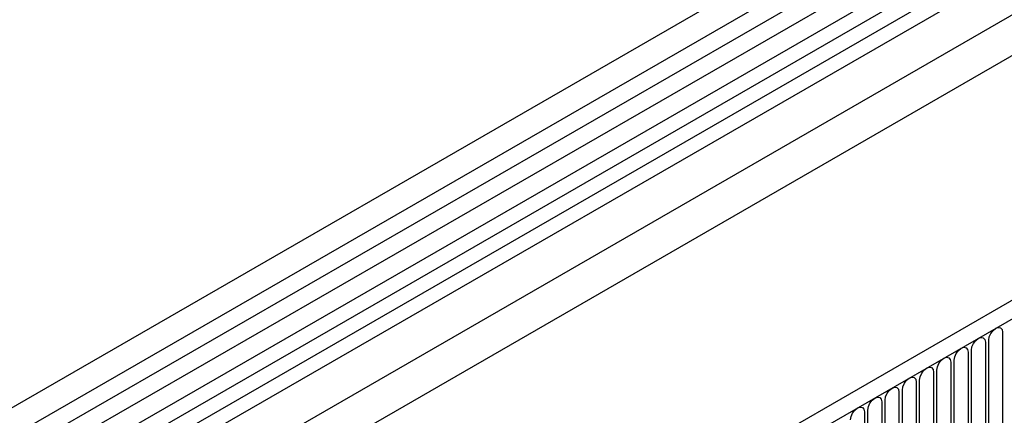
# Model space of a CAD drawing. Units: millimetres. Extents: x 5573 to 7711, y -35 to 3208.
# Drawn here: x 6560 to 6828, y 1804 to 1912 of the extents above; entities that cross this region are included whole.
import ezdxf

# ---------------------------------------------------------------- set-up
doc = ezdxf.new("R2010")
doc.units = ezdxf.units.MM
doc.header["$LTSCALE"] = 10
doc.layers.add('DUENN-18', color=94, linetype='Continuous')
doc.layers.add('SICHTBAR', color=7, linetype='Continuous')

msp = doc.modelspace()

# ---------------------------------------------------------------- linework, layer by layer
at = {"layer": 'DUENN-18'}
for p, q in [((7003.66, 2055.96), (6156.83, 1567.09)), ((7003.66, 2050.66), (6156.83, 1561.8)), ((7003.66, 2045.36), (6156.83, 1556.5)), ((7004.89, 2040.22), (6158.54, 1551.63)), ((6990.52, 2006.01), (6193.75, 1546.05)), ((6990.52, 1994.88), (6193.75, 1534.92)), ((6268.42, 1506.2), (7115.68, 1995.31)), ((6823.26, 1930.81), (6410.62, 1692.6)), ((6827.2, 1928.54), (6414.56, 1690.33)), ((6829.98, 1925.6), (6417.34, 1687.39)), ((6827.95, 1827), (6827.95, 1801.52)), ((6823.24, 1824.28), (6823.24, 1798.8)), ((6824.16, 1799.33), (6824.16, 1824.81)), ((6818.53, 1821.56), (6818.53, 1796.08)), ((6819.45, 1796.62), (6819.45, 1822.09)), ((6813.82, 1818.84), (6813.82, 1793.37)), ((6814.74, 1793.9), (6814.74, 1819.37)), ((6809.11, 1816.12), (6809.11, 1790.65)), ((6810.03, 1791.18), (6810.03, 1816.65)), ((6804.4, 1813.4), (6804.4, 1787.93)), ((6805.32, 1788.46), (6805.32, 1813.94)), ((6799.69, 1810.69), (6799.69, 1785.21)), ((6800.61, 1785.74), (6800.61, 1811.22)), ((6794.98, 1807.97), (6794.98, 1782.49)), ((6795.91, 1783.02), (6795.91, 1808.5)), ((6790.27, 1805.25), (6790.27, 1779.77)), ((6791.2, 1780.3), (6791.2, 1805.78))]:
    msp.add_line(p, q, dxfattribs=at)
at = {"layer": 'DUENN-18', "flags": 128}
for points in [[(6824.16, 1824.81), (6824.31, 1825.73), (6824.72, 1826.68), (6825.33, 1827.51), (6826.06, 1828.09), (6826.78, 1828.34), (6827.39, 1828.22), (6827.8, 1827.75), (6827.95, 1827)], [(6819.45, 1822.09), (6819.6, 1823.01), (6820.01, 1823.96), (6820.62, 1824.79), (6821.35, 1825.37), (6822.07, 1825.62), (6822.69, 1825.51), (6823.1, 1825.03), (6823.24, 1824.28)], [(6814.74, 1819.37), (6814.89, 1820.29), (6815.3, 1821.24), (6815.91, 1822.07), (6816.64, 1822.65), (6817.36, 1822.91), (6817.98, 1822.79), (6818.39, 1822.31), (6818.53, 1821.56)], [(6810.03, 1816.65), (6810.18, 1817.58), (6810.59, 1818.52), (6811.2, 1819.35), (6811.93, 1819.94), (6812.65, 1820.19), (6813.27, 1820.07), (6813.68, 1819.6), (6813.82, 1818.84)], [(6805.32, 1813.94), (6805.47, 1814.86), (6805.88, 1815.8), (6806.49, 1816.63), (6807.22, 1817.22), (6807.94, 1817.47), (6808.56, 1817.35), (6808.97, 1816.88), (6809.11, 1816.12)], [(6800.61, 1811.22), (6800.76, 1812.14), (6801.17, 1813.08), (6801.78, 1813.91), (6802.51, 1814.5), (6803.23, 1814.75), (6803.85, 1814.63), (6804.26, 1814.16), (6804.4, 1813.4)], [(6795.91, 1808.5), (6796.05, 1809.42), (6796.46, 1810.37), (6797.07, 1811.19), (6797.8, 1811.78), (6798.52, 1812.03), (6799.14, 1811.91), (6799.55, 1811.44), (6799.69, 1810.69)], [(6791.2, 1805.78), (6791.34, 1806.7), (6791.75, 1807.65), (6792.37, 1808.48), (6793.09, 1809.06), (6793.81, 1809.31), (6794.43, 1809.19), (6794.84, 1808.72), (6794.98, 1807.97)], [(6786.49, 1803.06), (6786.63, 1803.98), (6787.04, 1804.93), (6787.66, 1805.76), (6788.38, 1806.34), (6789.11, 1806.59), (6789.72, 1806.47), (6790.13, 1806), (6790.27, 1805.25)]]:
    msp.add_lwpolyline(points, dxfattribs=at)
at = {"layer": 'SICHTBAR'}
for p, q in [((7001.23, 2062.36), (6154.4, 1573.49)), ((7112.18, 1998.31), (6265.35, 1509.44))]:
    msp.add_line(p, q, dxfattribs=at)

doc.saveas('drawing.dxf')
